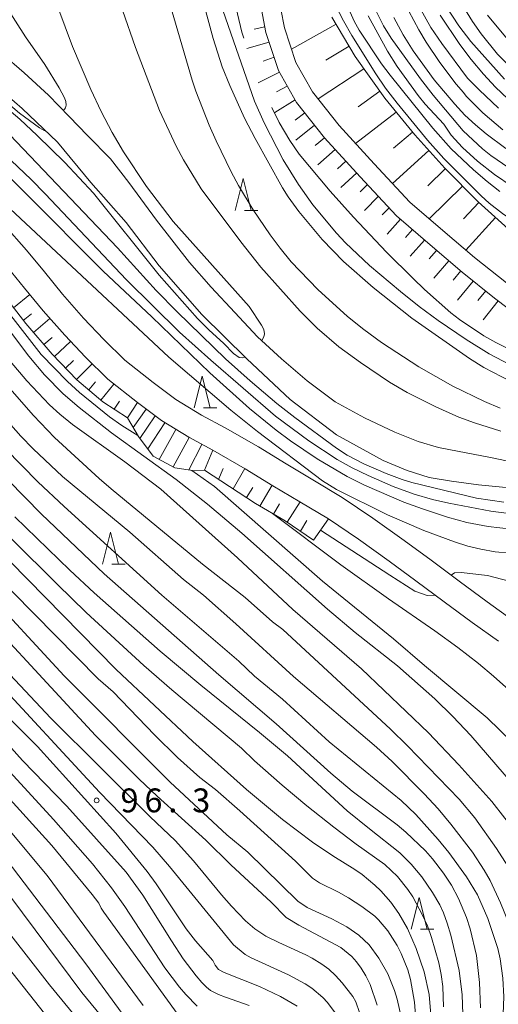
# Model space of a CAD drawing. Units: millimetres. Extents: x -76000 to -74000, y 28500 to 30000.
# Drawn here: x -75478 to -75403, y 28937 to 29092 of the extents above; entities that cross this region are included whole.
import ezdxf

# ---------------------------------------------------------------- set-up
doc = ezdxf.new("R2010")
doc.units = ezdxf.units.MM
for name, color, linetype, lineweight in [('210100_道路縁（街区線）', 7, 'Continuous', 15), ('510100_水涯線（河川、湖池等）（海岸線）', 7, 'Continuous', 15), ('610111_人工斜面(上)', 7, 'Continuous', 9), ('610199_人工斜面(中)', 7, 'Continuous', 9), ('633200_針葉樹林', 7, 'Continuous', 9), ('710100_等高線（計曲線）', 7, 'Continuous', 20), ('710200_等高線（主曲線）', 7, 'Continuous', 9), ('710300_等高線（補助曲線）', 7, 'Continuous', 9), ('720111_土がけ（崩土）上', 7, 'Continuous', 9), ('720199_土がけ（崩土）中', 7, 'Continuous', 9), ('731200_図化機測定による標高点', 7, 'Continuous', 20), ('731207_図化機測定による標高点（注記）', 7, 'Continuous', 20)]:
    doc.layers.add(name, color=color, linetype=linetype, lineweight=lineweight)
doc.styles.add('Style-WORKING', font='txt')

msp = doc.modelspace()

# ---------------------------------------------------------------- linework, layer by layer
at = {"layer": '210100_道路縁（街区線）', "flags": 128}
for points in [[(-75437.94, 29096.58), (-75436.8, 29090.68), (-75434.99, 29085.21), (-75432.4, 29080.64), (-75428.23, 29075.34), (-75422.7, 29069.33), (-75417.12, 29063.32), (-75411.95, 29058.88), (-75406.97, 29054.63), (-75401.95, 29050.63)], [(-75440.9, 29096.09), (-75439.71, 29089.92), (-75437.75, 29083.99), (-75434.9, 29078.96), (-75430.51, 29073.4), (-75424.9, 29067.3), (-75419.2, 29061.16), (-75413.9, 29056.6), (-75408.88, 29052.31), (-75403.79, 29048.26), (-75399.51, 29045.01)], [(-75480.83, 29059.75), (-75477.32, 29055.77), (-75474.5, 29052.36), (-75471.67, 29048.86), (-75468.33, 29045.11), (-75465.16, 29041.76), (-75461.89, 29038.51), (-75457.42, 29035.01), (-75453.86, 29032.34), (-75449.83, 29029.87), (-75446.13, 29027.89), (-75440.9, 29024.91), (-75436.55, 29022.21), (-75432.32, 29019.72), (-75427.74, 29016.96), (-75422.9, 29013.71), (-75418, 29010.21), (-75413.78, 29007.11), (-75409.35, 29003.82), (-75404.95, 29000.6), (-75400.82, 28997.61)], [(-75480.36, 29053.18), (-75477.6, 29049.82), (-75474.71, 29046.26), (-75471.28, 29042.41), (-75468.03, 29038.97), (-75464.54, 29035.51), (-75459.86, 29031.84), (-75456.11, 29029.02), (-75451.82, 29026.4), (-75448.06, 29024.39), (-75442.95, 29021.47), (-75438.62, 29018.79), (-75434.37, 29016.28), (-75429.89, 29013.58), (-75425.18, 29010.42), (-75420.35, 29006.97), (-75416.15, 29003.89), (-75411.72, 29000.6), (-75407.3, 28997.36), (-75403.18, 28994.38)]]:
    msp.add_lwpolyline(points, dxfattribs=at)
at = {"layer": '510100_水涯線（河川、湖池等）（海岸線）', "flags": 128}
for points in [[(-75399.16, 29022.14), (-75404.43, 29023.21), (-75409.65, 29024.21), (-75412.59, 29024.78), (-75415.78, 29025.74), (-75419.48, 29027.21), (-75424.23, 29029.48), (-75428.84, 29031.97), (-75433.25, 29035.26), (-75437.26, 29038.69), (-75441.02, 29042.19), (-75444.6, 29046), (-75448.33, 29049.98), (-75451.7, 29053.82), (-75456.89, 29060.46), (-75461.21, 29066.41), (-75464.09, 29070.11), (-75467.71, 29073.78), (-75470.58, 29076.77), (-75473.85, 29080.08), (-75477.69, 29083.58), (-75481.19, 29086.62)], [(-75484.04, 29083.21), (-75477.98, 29078.01), (-75472.46, 29072.73), (-75467.18, 29066.4), (-75461.63, 29060.11), (-75456.45, 29053.31), (-75449.79, 29045.65), (-75442.69, 29038.69), (-75435.89, 29032.35), (-75428.62, 29026.78), (-75421.29, 29022.76), (-75417.53, 29021.2), (-75414.09, 29020.11), (-75410.56, 29019.49), (-75406.32, 29018.95), (-75397.71, 29018.1)]]:
    msp.add_lwpolyline(points, dxfattribs=at)
at = {"layer": '610111_人工斜面(上)', "flags": 128}
for points in [[(-75461.46, 29029.47), (-75465.34, 29031.99), (-75469.42, 29035.43), (-75473.26, 29039.44), (-75477.43, 29044.25), (-75481.57, 29049.57), (-75486.24, 29054.64), (-75490.88, 29059.98), (-75495.4, 29064.61), (-75501.27, 29069.89), (-75509.5, 29079.33), (-75516.36, 29087.75), (-75520, 29095.81), (-75522.75, 29104.56), (-75524.29, 29112.74), (-75524.8, 29121.82), (-75524.38, 29134.13), (-75524.09, 29138.18)], [(-75440.9, 29096.09), (-75439.71, 29089.92), (-75437.75, 29083.99), (-75434.9, 29078.96), (-75430.51, 29073.4), (-75424.9, 29067.3), (-75419.2, 29061.16), (-75413.9, 29056.6), (-75408.88, 29052.31), (-75403.79, 29048.26), (-75399.51, 29045.01)], [(-75429.34, 29092.32), (-75425.67, 29086.14), (-75421.06, 29079.64), (-75416.34, 29073.88), (-75411.64, 29068.63), (-75406.39, 29063.36), (-75400.6, 29058.17), (-75393.79, 29054.13), (-75387.56, 29051.7), (-75381.5, 29050.55), (-75374.58, 29050.25), (-75367.4, 29050.11), (-75359.77, 29049.34), (-75353.34, 29048.15), (-75342.79, 29044.24), (-75337.34, 29040.56), (-75331.78, 29036.94), (-75323.62, 29031.62)], [(-75432.22, 29010.26), (-75436.68, 29013.28), (-75441.37, 29016.02), (-75445.42, 29018.69), (-75449.34, 29021.24)]]:
    msp.add_lwpolyline(points, dxfattribs=at)
at = {"layer": '610199_人工斜面(中)', "flags": 128}
for points in [[(-75439.88, 29090.81), (-75441.58, 29090.46)], [(-75428.69, 29091.23), (-75435.69, 29087.31)], [(-75439.21, 29088.41), (-75442.73, 29087.44)], [(-75426.65, 29087.78), (-75430.32, 29085.61)], [(-75438.43, 29086.04), (-75440.14, 29085.43)], [(-75424.31, 29084.22), (-75431.52, 29079.52)], [(-75437.58, 29083.69), (-75440.93, 29082.03)], [(-75436.35, 29081.51), (-75438.06, 29080.62)], [(-75421.82, 29080.71), (-75425.22, 29078.27)], [(-75435.11, 29079.34), (-75438.29, 29077.36)], [(-75433.62, 29077.34), (-75435.11, 29076.19)], [(-75419.25, 29077.42), (-75425.63, 29072.52)], [(-75432.07, 29075.38), (-75435.02, 29073.02)], [(-75430.52, 29073.41), (-75431.97, 29072.22)], [(-75416.69, 29074.31), (-75419.67, 29071.79)], [(-75428.83, 29071.57), (-75431.56, 29069.16)], [(-75414.11, 29071.39), (-75419.81, 29066.22)], [(-75427.14, 29069.73), (-75428.47, 29068.55)], [(-75411.54, 29068.53), (-75414.28, 29065.89)], [(-75425.45, 29067.89), (-75427.95, 29065.58)], [(-75423.75, 29066.06), (-75424.9, 29064.91)], [(-75408.85, 29065.83), (-75414.07, 29060.7)], [(-75422.05, 29064.22), (-75424.23, 29062.02)], [(-75420.35, 29062.39), (-75421.43, 29061.3)], [(-75406.26, 29063.24), (-75408.66, 29060.68)], [(-75418.59, 29060.63), (-75420.68, 29058.26)], [(-75403.64, 29060.9), (-75408.31, 29055.78)], [(-75416.69, 29059), (-75417.8, 29057.75)], [(-75414.8, 29057.36), (-75417.07, 29054.84)], [(-75412.9, 29055.74), (-75414.05, 29054.43)], [(-75410.99, 29054.12), (-75413.33, 29051.39)], [(-75409.09, 29052.5), (-75410.29, 29051.08)], [(-75407.14, 29050.93), (-75409.6, 29047.92)], [(-75479.35, 29046.72), (-75476.76, 29048.79)], [(-75405.19, 29049.37), (-75406.41, 29047.88)], [(-75403.22, 29047.83), (-75405.59, 29044.82)], [(-75477.81, 29044.74), (-75476.5, 29045.8)], [(-75476.2, 29042.83), (-75473.62, 29045.04)], [(-75474.56, 29040.94), (-75473.28, 29042.08)], [(-75472.91, 29039.07), (-75470.38, 29041.45)], [(-75471.18, 29037.27), (-75469.93, 29038.46)], [(-75469.45, 29035.46), (-75466.99, 29037.94)], [(-75467.54, 29033.85), (-75466.45, 29035.08)], [(-75465.63, 29032.23), (-75463.58, 29034.76)], [(-75463.56, 29030.83), (-75462.71, 29032.05)], [(-75461.46, 29029.47), (-75459.86, 29031.84)], [(-75447.14, 29019.8), (-75446.4, 29021.48)], [(-75444.86, 29018.32), (-75443.03, 29021.52)], [(-75442.78, 29016.94), (-75441.75, 29018.52)], [(-75440.67, 29015.61), (-75438.75, 29018.87)], [(-75438.51, 29014.35), (-75437.56, 29015.97)], [(-75436.36, 29013.06), (-75434.33, 29016.26)], [(-75434.29, 29011.66), (-75433.29, 29013.34)], [(-75432.22, 29010.26), (-75429.89, 29013.58)]]:
    msp.add_lwpolyline(points, dxfattribs=at)
at = {"layer": '633200_針葉樹林'}
for p, q in [((-75443.07, 29062.02), (-75440.99, 29062.02)), ((-75449.51, 29031), (-75447.43, 29031)), ((-75463.91, 29006.51), (-75461.83, 29006.51)), ((-75415.43, 28949.18), (-75413.35, 28949.18))]:
    msp.add_line(p, q, dxfattribs=at)
at = {"layer": '633200_針葉樹林', "flags": 128}
for points in [[(-75444.53, 29062.02), (-75443.28, 29067.02), (-75442.03, 29062.02)], [(-75450.97, 29031), (-75449.72, 29036), (-75448.47, 29031)], [(-75465.37, 29006.51), (-75464.12, 29011.51), (-75462.87, 29006.51)], [(-75416.89, 28949.18), (-75415.64, 28954.18), (-75414.39, 28949.18)]]:
    msp.add_lwpolyline(points, dxfattribs=at)
at = {"layer": '710100_等高線（計曲線）', "flags": 128}
for points in [[(-75401.23, 29035.17), (-75405.47, 29037.36), (-75407.76, 29038.75), (-75416.81, 29045.09), (-75422.88, 29049.89), (-75427.55, 29053.98), (-75430.9, 29057.45), (-75434.55, 29061.84), (-75436.23, 29064.16), (-75437.11, 29065.57), (-75441.41, 29073.27), (-75443.05, 29076.51), (-75445.38, 29081.62), (-75446.59, 29084.54), (-75448, 29088.98), (-75450.81, 29099.43)], [(-75401.58, 29068.69), (-75404.4, 29070.62), (-75405.69, 29071.66), (-75408.76, 29074.51), (-75413.45, 29080.11), (-75415.44, 29082.67), (-75420.04, 29089.04), (-75421.24, 29090.99), (-75422.62, 29093.71)], [(-75411.4, 29094.01), (-75409.39, 29090.97), (-75407.51, 29088.53), (-75402.27, 29082.59)], [(-75482.51, 29069.65), (-75477.36, 29064.61), (-75465.28, 29052.48), (-75457.6, 29045.32), (-75448.52, 29036.52), (-75442.31, 29030.94), (-75438.12, 29027.53), (-75435.85, 29025.86), (-75431.64, 29023.02), (-75426.97, 29020.26), (-75424.22, 29018.89), (-75418.04, 29016.24), (-75415.13, 29015.15), (-75411.2, 29013.89), (-75408.16, 29013.03), (-75404.83, 29012.39), (-75401.12, 29011.96)], [(-75397.04, 28967.45), (-75407.53, 28979.58), (-75410.35, 28982.57), (-75413.19, 28985.34), (-75419.05, 28990.52), (-75425.69, 28995.79), (-75430.02, 28999.43), (-75443.5, 29011.38), (-75448.86, 29015.93), (-75453.78, 29019.76), (-75463.97, 29027.09), (-75469.04, 29031.09), (-75471.54, 29033.2), (-75474.46, 29036.23), (-75476.92, 29039.15), (-75486.52, 29051.78)], [(-75490.66, 29030.31), (-75474.96, 29014.33), (-75465.09, 29004.98), (-75447.12, 28989.11), (-75438.08, 28981.43), (-75429.54, 28973.69), (-75426.14, 28970.85), (-75419.11, 28965.58), (-75417.72, 28964.45), (-75414.67, 28961.5), (-75413.55, 28960.26), (-75411.83, 28958.01), (-75410.58, 28956.13), (-75409.46, 28954.02), (-75408.19, 28951.05), (-75407.61, 28949.25), (-75406.66, 28945.09), (-75406.16, 28940.81), (-75406.03, 28936.86)], [(-75422.4, 28913.32), (-75422.07, 28913.93), (-75421.25, 28915.7), (-75420.59, 28917.33), (-75419.5, 28920.92), (-75418.58, 28925.18), (-75418.13, 28928.8), (-75418.13, 28932.96), (-75418.46, 28935.46), (-75419.08, 28938.2), (-75419.5, 28939.57), (-75420.57, 28942.21), (-75421.96, 28944.66), (-75423.51, 28946.73), (-75425.1, 28948.28), (-75426.98, 28949.58), (-75429.37, 28950.83), (-75433.23, 28952.59), (-75434.72, 28953.6), (-75442.54, 28961.28), (-75445.86, 28964.01), (-75454.76, 28972.29), (-75471.38, 28988.98), (-75484.56, 29003.18)], [(-75484.99, 28983.51), (-75477.95, 28975.7), (-75470.98, 28968.49), (-75461.68, 28958.14), (-75459.02, 28954.54), (-75454.53, 28947.35), (-75452.72, 28944.56), (-75450.67, 28941.9), (-75449.79, 28940.85), (-75449.03, 28940.08), (-75448.4, 28939.6), (-75447.15, 28938.94), (-75446.07, 28938.51), (-75442.35, 28937.25)], [(-75461.53, 28930.69), (-75468.62, 28939.26), (-75485.34, 28961.62)]]:
    msp.add_lwpolyline(points, dxfattribs=at)
at = {"layer": '710200_等高線（主曲線）', "flags": 128}
for points in [[(-75443.16, 29089.05), (-75443.49, 29090), (-75444.18, 29092.85), (-75446.84, 29105.54), (-75455.51, 29141.33), (-75457.14, 29149.5)], [(-75402.9, 29030.98), (-75405.39, 29032), (-75410.35, 29034.41), (-75415.69, 29037.48), (-75421.57, 29041.3), (-75424.32, 29043.32), (-75426.88, 29045.38), (-75431.56, 29049.62), (-75435.72, 29053.96), (-75437.49, 29056.08), (-75439.05, 29058.15), (-75441.71, 29062.09), (-75444, 29065.91), (-75445.16, 29068.07), (-75447.54, 29072.93), (-75448.62, 29075.4), (-75450.73, 29080.72), (-75451.3, 29082.44), (-75455.79, 29097.87)], [(-75543.92, 29094.73), (-75542.48, 29080.35), (-75541.98, 29078.13), (-75541.49, 29076.8), (-75540.74, 29075.63), (-75539.34, 29074.15), (-75533.04, 29069.38), (-75530.56, 29067.2), (-75527.59, 29064.23), (-75524.21, 29060.39), (-75520.12, 29055), (-75510.7, 29038.97), (-75508.1, 29035.65), (-75506.53, 29034.13), (-75499.02, 29028.73), (-75495.32, 29025.85), (-75493.92, 29024.56), (-75472.49, 29003.35)], [(-75498.78, 29095), (-75495.86, 29091.76), (-75490.97, 29086.81), (-75488.36, 29084.47), (-75480.42, 29078.08), (-75478.37, 29076.33), (-75475.62, 29073.77), (-75471.31, 29069.52), (-75466.8, 29064.7), (-75456.49, 29051.84), (-75450.47, 29045.07), (-75448.66, 29043.25), (-75446.32, 29041.1), (-75444.8, 29039.57), (-75443.91, 29038.92), (-75443.38, 29038.86), (-75443.01, 29039)], [(-75361.62, 29049.53), (-75361.63, 29049.53), (-75362.84, 29049.76), (-75379.54, 29051.94), (-75384.27, 29052.97), (-75387.98, 29053.99), (-75391.75, 29055.44), (-75396.53, 29057.76), (-75399.74, 29059.61), (-75402.57, 29061.54), (-75404.65, 29063.15), (-75405.93, 29064.3), (-75411.78, 29070.15), (-75414.36, 29073.03), (-75419.12, 29078.86), (-75420.93, 29081.2), (-75422.46, 29083.42), (-75426.21, 29089.47), (-75427.51, 29091.75), (-75429.5, 29095.65)], [(-75402.49, 29074.67), (-75405.66, 29077.31), (-75408.24, 29079.96), (-75408.69, 29080.5), (-75409.83, 29081.84), (-75412.39, 29085.24), (-75414.55, 29088.4), (-75415.71, 29090.33), (-75418.07, 29094.75)], [(-75440.37, 29041.59), (-75440.02, 29042.17), (-75439.91, 29042.64), (-75440.05, 29043.33), (-75440.39, 29043.99), (-75442.36, 29046.92), (-75454.28, 29060.27), (-75458.45, 29065.78), (-75462.06, 29071.21), (-75463.85, 29074.26), (-75465.57, 29077.51), (-75467.21, 29080.96), (-75470.09, 29087.71), (-75472.38, 29093.91)], [(-75462.25, 29093.46), (-75460.21, 29087.56), (-75456.41, 29077.67), (-75453.81, 29072.1), (-75452.66, 29069.95), (-75449.89, 29065.41), (-75443.65, 29057.1), (-75440.5, 29053.11), (-75434.33, 29046.17), (-75431.65, 29043.51), (-75428.27, 29040.62), (-75424.87, 29038.13), (-75420.3, 29035.06), (-75417.54, 29033.44), (-75413.01, 29031.17), (-75409.43, 29029.58), (-75406.93, 29028.67), (-75402.84, 29027.36)], [(-75446.5, 29093.45), (-75441.48, 29079.16), (-75440.01, 29075.77), (-75436.99, 29069.95), (-75434.61, 29066.05), (-75432.32, 29062.86), (-75428.64, 29058.44), (-75427.19, 29056.92), (-75423.43, 29053.36), (-75418.6, 29049.3), (-75415.63, 29046.94), (-75412.66, 29044.74), (-75408.28, 29041.75), (-75404.66, 29039.49), (-75400.26, 29037.21)], [(-75427.13, 29094.56), (-75425.83, 29091.7), (-75425.06, 29090.3), (-75421.54, 29085.02), (-75420.21, 29083.23), (-75413.48, 29074.92), (-75410.63, 29071.65), (-75407.11, 29068.37), (-75404.99, 29066.53), (-75402.99, 29064.97)], [(-75415.55, 29093.82), (-75413.83, 29090.73), (-75412.07, 29088.23), (-75408.05, 29082.76), (-75406.22, 29080.91), (-75403.2, 29078.03)], [(-75401.02, 29084.22), (-75403.33, 29086.53), (-75405.93, 29089.73), (-75407.28, 29091.65), (-75408.55, 29093.68)], [(-75520.6, 29092.12), (-75517.6, 29087.24), (-75516.22, 29085.23), (-75514.54, 29083.15), (-75512.55, 29080.99), (-75505.74, 29074.04), (-75499.77, 29068.32), (-75490.8, 29058.95), (-75486.23, 29053.74), (-75475, 29039.37), (-75470.89, 29035.18), (-75468.98, 29033.44), (-75464.29, 29029.6), (-75462.33, 29028.24), (-75459.83, 29026.68)], [(-75401.02, 29065.76), (-75403.82, 29067.63), (-75406.49, 29069.72), (-75408.86, 29071.87), (-75410.6, 29073.83), (-75411.79, 29075.52), (-75414.7, 29078.7), (-75415.79, 29080.05), (-75419.09, 29084.58), (-75420.6, 29086.99), (-75423.67, 29092.53)], [(-75419.63, 29092.26), (-75418.15, 29089.59), (-75416.58, 29087.07), (-75413.27, 29082.52), (-75410.05, 29078.66), (-75408.46, 29076.98), (-75406.82, 29075.43), (-75405.13, 29074.01), (-75402.04, 29071.7)], [(-75401.71, 29079.53), (-75403.65, 29081.35), (-75405.56, 29083.4), (-75407.46, 29085.68), (-75409.26, 29088.05), (-75412.35, 29092.63)], [(-75404.94, 29092.64), (-75401.84, 29088.92)], [(-75499.62, 29088.67), (-75476.57, 29066.84), (-75474.36, 29064.62), (-75461.62, 29051.13), (-75453.26, 29042.91), (-75448.38, 29038.53), (-75438.18, 29029.71), (-75432.95, 29025.82), (-75428.51, 29022.93), (-75426.16, 29021.62), (-75423.66, 29020.38), (-75419.71, 29018.68), (-75416.45, 29017.45), (-75413.55, 29016.64), (-75410.97, 29016.05), (-75404.41, 29014.83), (-75401.57, 29014.45)], [(-75399.35, 29039.19), (-75403.59, 29041.26), (-75405.51, 29042.35), (-75409.32, 29044.89), (-75410.66, 29045.96), (-75414.79, 29049.62), (-75416.61, 29051.31), (-75420.76, 29055.48), (-75425.97, 29060.96), (-75429.61, 29065.03), (-75434.5, 29070.86), (-75435.97, 29072.96), (-75437.65, 29075.8), (-75438.8, 29078.18)], [(-75401.37, 29008.2), (-75403.73, 29008.45), (-75405.94, 29008.83), (-75407.99, 29009.33), (-75410.07, 29009.99), (-75414.91, 29011.76), (-75420.61, 29014.25), (-75428.65, 29018.23), (-75430.85, 29019.59), (-75441.02, 29027.31), (-75445.2, 29030.68), (-75454.93, 29038.96), (-75491.97, 29073.53)], [(-75402.36, 29016.2), (-75406.64, 29016.84), (-75416.8, 29019.32), (-75418.29, 29019.77), (-75420.83, 29020.74), (-75424.31, 29022.26), (-75426.93, 29023.61), (-75428.61, 29024.68), (-75435.17, 29029.5), (-75438, 29031.73), (-75442.2, 29035.25), (-75446.05, 29038.7), (-75453.67, 29046.08), (-75456.95, 29049.46), (-75463.04, 29056.14), (-75479.92, 29073.89)], [(-75398.11, 28961.41), (-75404.22, 28969.22), (-75409.43, 28975.01), (-75414.17, 28980), (-75424.71, 28990.06), (-75435.48, 28999.39), (-75444.15, 29007.48), (-75456.2, 29018.24), (-75461.88, 29022.57), (-75470.07, 29028.42), (-75472.06, 29030.04), (-75473.67, 29031.5), (-75477.24, 29035.28), (-75479.85, 29038.33)], [(-75481, 29035.33), (-75476.2, 29029.84), (-75472.89, 29026.38), (-75465.92, 29019.92), (-75464.03, 29018.29), (-75449.66, 29006.49), (-75442.96, 29001.28), (-75438.67, 28997.45), (-75437.07, 28996.22), (-75420.17, 28980.62), (-75417.48, 28977.99), (-75409.37, 28969.62), (-75406.9, 28966.66), (-75403.49, 28961.89), (-75401.7, 28959.07), (-75398.17, 28952.66), (-75397.22, 28950.48), (-75396.25, 28947.4), (-75395.92, 28945.87), (-75395.04, 28939.94), (-75394.7, 28938.22), (-75394.51, 28937.82), (-75393.6, 28936.78)], [(-75399.43, 28937.03), (-75399.56, 28941.14), (-75399.83, 28943.29), (-75400.24, 28945.53), (-75400.83, 28947.85), (-75401.6, 28950.23), (-75402.85, 28953.33), (-75404.48, 28956.82), (-75405.43, 28958.46), (-75407.28, 28961.27), (-75410.66, 28965.7), (-75412.66, 28968.07), (-75414.86, 28970.46), (-75419.89, 28975.52), (-75422.32, 28977.77), (-75435.39, 28988.87), (-75444.44, 28997.15), (-75449.53, 29001.63), (-75452.64, 29004.06), (-75461.06, 29011.53), (-75471.67, 29020.26), (-75476.27, 29024.58), (-75478.21, 29026.59), (-75482.52, 29031.44)], [(-75480.61, 29024.61), (-75475.5, 29019.42), (-75471.38, 29015.54), (-75456.06, 29001.65), (-75443.96, 28991.26), (-75441.5, 28988.93), (-75437.11, 28985.31), (-75429.78, 28978.63), (-75418.45, 28969.38), (-75416.18, 28967.22), (-75412.64, 28963.26), (-75410.99, 28961.24), (-75408.22, 28957.43), (-75406.48, 28954.58), (-75404.88, 28950.87), (-75403.27, 28946.15), (-75402.9, 28944.56), (-75402.5, 28941.52), (-75402.36, 28938.6), (-75402.46, 28935.94)], [(-75451.32, 29021.2), (-75447.79, 29018.67), (-75430.85, 29003.8), (-75419.65, 28994.77), (-75414.81, 28990.61), (-75404.97, 28982.37), (-75401.01, 28978.5), (-75397.02, 28974.13), (-75392.74, 28969.1), (-75386.87, 28961.95), (-75384.1, 28958.84), (-75382.4, 28957.07), (-75380.25, 28955.45), (-75372.68, 28951.17), (-75367.25, 28947.83), (-75364.53, 28946.02), (-75359.28, 28942.26), (-75352.88, 28937.26), (-75344.72, 28930.09), (-75336.57, 28923.25), (-75335.64, 28922.05), (-75335.33, 28921.5)], [(-75325.78, 28917.32), (-75325.76, 28917.39), (-75325.88, 28918.36), (-75326.01, 28918.5), (-75343.5, 28932.85), (-75348.27, 28937.16), (-75359.46, 28947.81), (-75368.59, 28955.72), (-75370.75, 28957.35), (-75376.58, 28960.72), (-75377.73, 28961.49), (-75379.71, 28963.07), (-75381.79, 28965.19), (-75387.41, 28972.53), (-75389.91, 28975.3), (-75396.09, 28981.67), (-75398.65, 28984.14), (-75403.96, 28988.93), (-75406.34, 28990.92), (-75409.56, 28993.42), (-75413.2, 28996.05), (-75420.47, 29001.04), (-75427.97, 29006.41), (-75438.7, 29014.46)], [(-75408.76, 28934.36), (-75408.89, 28938.89), (-75409.34, 28942.71), (-75410.67, 28948.28), (-75411.23, 28950.17), (-75411.81, 28951.75), (-75412.42, 28953.02), (-75413.54, 28954.95), (-75415.24, 28957.4), (-75416.92, 28959.42), (-75418.7, 28961.21), (-75423.43, 28964.94), (-75426.96, 28967.79), (-75436.33, 28976.39), (-75440.72, 28980.07), (-75449.92, 28987.52), (-75456.29, 28992.81), (-75466.69, 29002.01), (-75470.49, 29005.53), (-75479.15, 29013.94)], [(-75431.14, 29011.8), (-75420.25, 29004.78), (-75416.35, 29002.25), (-75414.37, 29001.58), (-75413.26, 29001.64), (-75413.21, 29001.7)], [(-75416.02, 28920.87), (-75415.45, 28922.52), (-75414.47, 28926.38), (-75414.1, 28928.48), (-75413.85, 28930.66), (-75413.75, 28935.13), (-75414.08, 28938.94), (-75414.86, 28942.49), (-75416.1, 28946.18), (-75417.5, 28949.29), (-75418.86, 28951.68), (-75420.09, 28953.46), (-75421.69, 28955.24), (-75422.62, 28956.12), (-75424.62, 28957.76), (-75425.77, 28958.57), (-75429.2, 28960.73), (-75432.41, 28962.88), (-75437.11, 28966.41), (-75442.74, 28971.1), (-75451.16, 28978.67), (-75463.23, 28989.97), (-75482.75, 29009.79)], [(-75422.25, 28937.29), (-75423.35, 28940.51), (-75424.01, 28941.89), (-75424.75, 28943.07), (-75425.51, 28944.07), (-75426.23, 28944.89), (-75427.92, 28946.31), (-75434.53, 28949.85), (-75436.54, 28951.06), (-75438.87, 28953.44), (-75445.23, 28959.32), (-75449.16, 28963.18), (-75456.79, 28970.08), (-75459.6, 28972.74), (-75466.48, 28979.62), (-75490, 29005.04)], [(-75482.86, 29005.51), (-75466.06, 28988.51), (-75463.72, 28986.46), (-75457.21, 28979.68), (-75453.58, 28976.16), (-75450.08, 28973), (-75447.61, 28971.13), (-75443.8, 28967.77), (-75435.08, 28959.9), (-75432.4, 28957.23), (-75431.27, 28956.48), (-75428.33, 28955.01), (-75426.75, 28954.11), (-75424.67, 28952.75), (-75422.63, 28951.24), (-75422.02, 28950.69), (-75420.57, 28948.92), (-75419.1, 28946.62), (-75418.45, 28945.4), (-75417.42, 28942.83), (-75417.01, 28941.31), (-75416.4, 28937.74), (-75416.2, 28935.72)], [(-75410.63, 29004.77), (-75410.08, 29005.13), (-75409.04, 29005.18), (-75404.89, 29004.73), (-75396.67, 29002.54)], [(-75501.26, 29003.67), (-75475.6, 28977.89), (-75463.27, 28964.29), (-75458.34, 28958.28), (-75456.92, 28956.32), (-75452.21, 28949.24), (-75450.77, 28947.38), (-75448.07, 28944.31), (-75447.69, 28943.53), (-75447.14, 28942.85), (-75446.26, 28942.4), (-75440.72, 28940.22), (-75437.42, 28938.65), (-75434.82, 28937.12)], [(-75472.49, 29003.35), (-75467.92, 28998.93), (-75458.87, 28990.6), (-75454.5, 28986.77), (-75443.54, 28977.6), (-75441.48, 28975.64), (-75437.18, 28971.83), (-75433.3, 28968.58), (-75429.04, 28965.2), (-75425.52, 28962.53), (-75421.01, 28959.33), (-75419.04, 28957.45), (-75417.43, 28955.44), (-75416.66, 28954.27), (-75415.11, 28951.41), (-75414.36, 28949.74), (-75413.69, 28947.9), (-75412.57, 28943.91), (-75412.21, 28942.11), (-75411.95, 28940.19), (-75411.81, 28936.99)], [(-75480.71, 28990), (-75473.46, 28982.31), (-75457.87, 28966.81), (-75453.94, 28963.1), (-75451.1, 28959.95), (-75446.69, 28954.57), (-75445.12, 28952.8), (-75442.92, 28950.53), (-75441.46, 28949.27), (-75439.71, 28948.13), (-75437.67, 28947.1), (-75433.44, 28945.2), (-75432.43, 28944.68), (-75430.93, 28943.73), (-75429.85, 28942.92), (-75428.78, 28941.93), (-75427.71, 28940.77), (-75426.07, 28938.63), (-75425.61, 28937.81), (-75425.01, 28936.13)], [(-75428.85, 28936.07), (-75430.04, 28937.69), (-75430.76, 28938.46), (-75432.48, 28939.94), (-75433.55, 28940.64), (-75436.17, 28942.06), (-75442.02, 28944.7), (-75442.96, 28945.21), (-75444.82, 28946.73), (-75454.86, 28959.04), (-75457.46, 28962.07), (-75465.85, 28970.7), (-75483.13, 28989.32)], [(-75450.49, 28937.12), (-75452.31, 28938.96), (-75453.28, 28940.11), (-75455.57, 28943.13), (-75461.85, 28952.78), (-75463.94, 28955.7), (-75466.94, 28959.48), (-75473.07, 28966.4), (-75485.67, 28980.13)], [(-75483.94, 28973.98), (-75473.32, 28962.32), (-75466.99, 28954.62), (-75465.94, 28953.26), (-75465.58, 28952.48), (-75465.17, 28951.89), (-75453.39, 28935.62), (-75452.52, 28934.16), (-75452.01, 28933.66), (-75451.2, 28933.19), (-75446.85, 28931.83), (-75444.53, 28930.93), (-75442.72, 28929.85), (-75441.04, 28928.42), (-75439.81, 28926.84), (-75439.01, 28925.16), (-75438.56, 28923.42), (-75438.44, 28922.6), (-75438.39, 28921.04), (-75438.58, 28919.29), (-75439.14, 28916.97), (-75440.25, 28913.68), (-75441.95, 28909.6), (-75444.51, 28904.24)], [(-75486.56, 28968.07), (-75467.99, 28943.75), (-75460.29, 28933.25)], [(-75459.01, 28937.25), (-75474.08, 28957.62), (-75481.2, 28966.13)], [(-75468.15, 28933.7), (-75473.72, 28940.49), (-75492.1, 28964.06)], [(-75480.42, 28943.47), (-75466.56, 28925.96), (-75464.69, 28924.26), (-75463.71, 28923.64), (-75461.49, 28922.62), (-75459.36, 28921.39), (-75458.41, 28920.71), (-75456.9, 28919.36), (-75455.69, 28917.68), (-75455.11, 28916.57), (-75454.22, 28914.29), (-75453.98, 28913.24), (-75453.75, 28911.28), (-75453.82, 28909.23), (-75454.41, 28906.09), (-75454.9, 28904.16), (-75455.52, 28902.21), (-75457.46, 28897.45), (-75465.18, 28883.69), (-75467.61, 28878.86)]]:
    msp.add_lwpolyline(points, dxfattribs=at)
at = {"layer": '710300_等高線（補助曲線）', "flags": 128}
for points in [[(-75471.49, 29077.69), (-75471.18, 29078.13), (-75471.07, 29078.51), (-75471.14, 29079.1), (-75471.35, 29079.68), (-75472.19, 29081.27), (-75474.41, 29084.92), (-75477.47, 29089.25), (-75480.62, 29094.17), (-75481.79, 29096.09), (-75483.12, 29098.73), (-75483.42, 29099.01), (-75483.43, 29099.03)], [(-75490.11, 29087.75), (-75489.87, 29087.47), (-75481.95, 29080.26), (-75478.4, 29077.25), (-75475.27, 29074.98), (-75474.52, 29074.53), (-75474.31, 29074.5)]]:
    msp.add_lwpolyline(points, dxfattribs=at)
at = {"layer": '720111_土がけ（崩土）上', "flags": 128}
msp.add_lwpolyline([(-75449.34, 29021.24), (-75450.88, 29021.13), (-75454.03, 29021.61), (-75457.39, 29023.43), (-75459.74, 29026.53), (-75461.46, 29029.47)], dxfattribs=at)
at = {"layer": '720199_土がけ（崩土）中', "flags": 128}
for points in [[(-75460.56, 29027.93), (-75458.51, 29030.82)], [(-75459.49, 29026.19), (-75457.11, 29029.77)], [(-75458.27, 29024.59), (-75455.57, 29028.69)], [(-75456.47, 29022.93), (-75453.83, 29027.62)], [(-75454.27, 29021.74), (-75451.78, 29026.37)], [(-75451.83, 29021.27), (-75449.76, 29025.29)], [(-75449.34, 29021.24), (-75448.06, 29024.39)]]:
    msp.add_lwpolyline(points, dxfattribs=at)
at = {"layer": '731200_図化機測定による標高点'}
msp.add_circle((-75466.29, 28969.42), 0.375, dxfattribs=at)

# ---------------------------------------------------------------- texts
at = {"layer": '731207_図化機測定による標高点（注記）', "style": 'Style-WORKING'}
for s, p in [('9', (-75462.54, 28967.54)), ('6', (-75458.79, 28967.54)), ('3', (-75451.29, 28967.54)), ('.', (-75455.04, 28967.54))]:
    msp.add_text(s, height=3.75, dxfattribs=at).set_placement(p)

doc.saveas('drawing.dxf')
